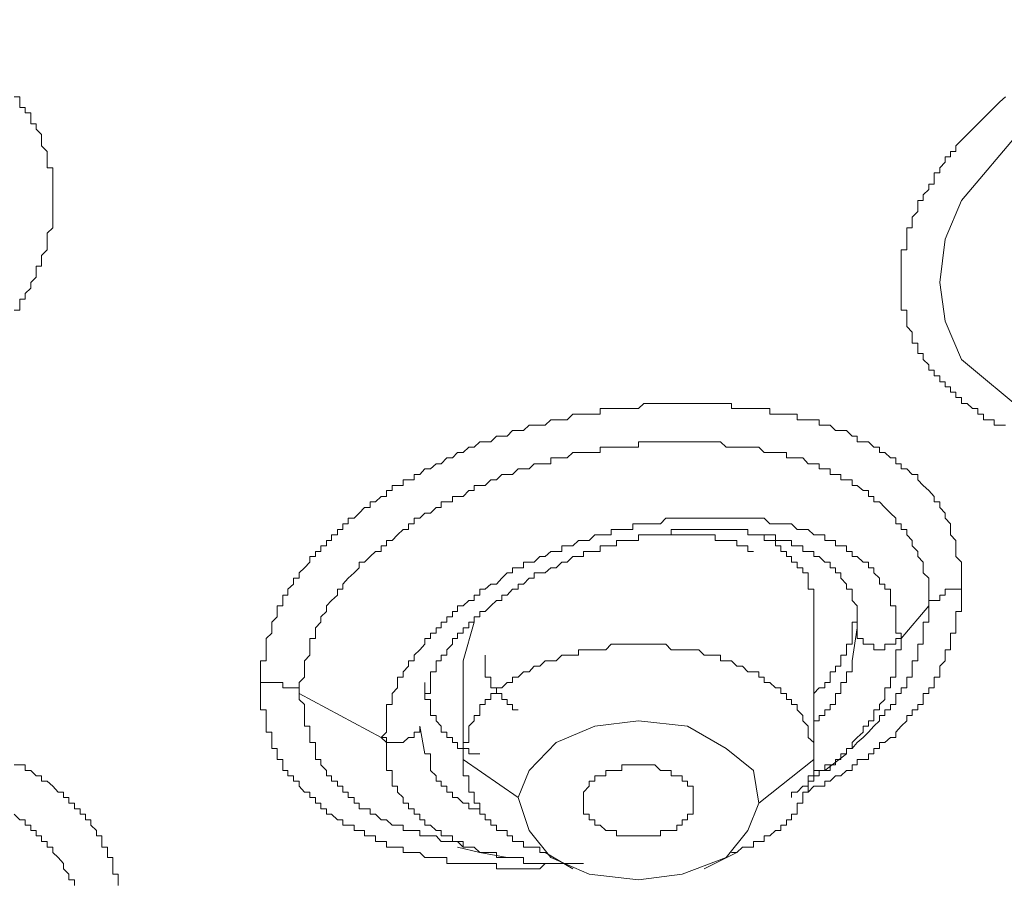
# Model space of a CAD drawing. Units: inches. Extents: x 149.1 to 232.2, y -281.8 to -222.5.
# Drawn here: x 170.9 to 172.7, y -260.2 to -258.6 of the extents above; entities that cross this region are included whole.
import ezdxf

# ---------------------------------------------------------------- set-up
doc = ezdxf.new("R2010")
doc.units = ezdxf.units.IN
doc.header["$MEASUREMENT"] = 0
doc.layers.add('图层 1', color=7, linetype='Continuous')

msp = doc.modelspace()

# ---------------------------------------------------------------- linework, layer by layer
at = {"layer": '图层 1', "lineweight": 9}
for points in [[(173.0477, -259.3961), (172.9068, -259.3961), (172.7249, -259.3557), (172.7145, -259.3451), (172.5936, -259.2445), (172.5636, -259.1738), (172.554, -259.1029), (172.5636, -259.0226), (172.5936, -258.9516), (172.7049, -258.82), (172.7249, -258.81), (172.7249, -258.7997), (172.9167, -258.6891), (173.1386, -258.6182)], [(170.848, -258.7601), (170.8583, -258.7601), (170.8583, -258.7694), (170.8583, -258.7801), (170.868, -258.7801), (170.868, -258.7901), (170.8783, -258.7901), (170.8783, -258.7997), (170.8783, -258.81), (170.8883, -258.81), (170.8883, -258.82), (170.8983, -258.83), (170.8983, -258.8404), (170.8983, -258.8507), (170.9089, -258.8614), (170.9089, -258.871), (170.9089, -258.881), (170.9089, -258.8913), (170.9189, -258.8913), (170.9189, -258.9006), (170.9189, -258.9113), (170.9189, -258.9213), (170.9189, -258.9313), (170.9189, -258.9413), (170.9189, -258.9516), (170.9189, -258.962), (170.9189, -258.972), (170.9189, -258.9823), (170.9189, -258.9916), (170.9189, -259.0019), (170.9089, -259.0116), (170.9089, -259.0226), (170.9089, -259.0319), (170.9089, -259.0422), (170.8983, -259.0526), (170.8983, -259.0626), (170.8983, -259.0726), (170.8883, -259.0726), (170.8883, -259.0832), (170.8883, -259.0929), (170.8783, -259.1029), (170.8783, -259.1132), (170.868, -259.1229), (170.868, -259.1335), (170.8583, -259.1335), (170.8583, -259.1435), (170.8583, -259.1535), (170.848, -259.1535)], [(172.6746, -259.3657), (172.6646, -259.3657), (172.6542, -259.3657), (172.6542, -259.3557), (172.6442, -259.3557), (172.6343, -259.3557), (172.6343, -259.3451), (172.6236, -259.3451), (172.6236, -259.3351), (172.6139, -259.3351), (172.6043, -259.3258), (172.5936, -259.3258), (172.5936, -259.3147), (172.5836, -259.3147), (172.5836, -259.3051), (172.5733, -259.3051), (172.5733, -259.2948), (172.5636, -259.2948), (172.5636, -259.2855), (172.554, -259.2855), (172.554, -259.2748), (172.5433, -259.2748), (172.5433, -259.2645), (172.5333, -259.2645), (172.5333, -259.2545), (172.523, -259.2445), (172.523, -259.2338), (172.513, -259.2338), (172.513, -259.2241), (172.513, -259.2142), (172.503, -259.2142), (172.503, -259.2038), (172.503, -259.1942), (172.493, -259.1835), (172.493, -259.1738), (172.493, -259.1642), (172.493, -259.1535), (172.4827, -259.1535), (172.4827, -259.1435), (172.4827, -259.1335), (172.4827, -259.1229), (172.4827, -259.1132), (172.4827, -259.1029), (172.4827, -259.0929), (172.4827, -259.0832), (172.4827, -259.0726), (172.4827, -259.0626), (172.4827, -259.0526), (172.4827, -259.0422), (172.493, -259.0422), (172.493, -259.0319), (172.493, -259.0226), (172.493, -259.0116), (172.493, -259.0019), (172.503, -259.0019), (172.503, -258.9916), (172.503, -258.9823), (172.513, -258.972), (172.513, -258.962), (172.513, -258.9516), (172.523, -258.9516), (172.523, -258.9413), (172.5333, -258.9313), (172.5333, -258.9213), (172.5433, -258.9213), (172.5433, -258.9113), (172.5433, -258.9006), (172.554, -258.9006), (172.554, -258.8913), (172.5636, -258.881), (172.5636, -258.871), (172.5733, -258.871), (172.5733, -258.8614), (172.5836, -258.8614), (172.5836, -258.8507), (172.5936, -258.8404), (172.6043, -258.83), (172.6139, -258.82), (172.6236, -258.81), (172.6343, -258.7997), (172.6442, -258.7901), (172.6542, -258.7801), (172.6646, -258.7694), (172.6746, -258.7601)], [(171.302, -259.8398), (171.302, -259.8301), (171.302, -259.8201), (171.302, -259.8102), (171.302, -259.8002), (171.312, -259.8002), (171.312, -259.7898), (171.312, -259.7798), (171.312, -259.7695), (171.312, -259.7592), (171.3227, -259.7492), (171.3227, -259.7395), (171.3227, -259.7288), (171.3323, -259.7192), (171.3323, -259.7089), (171.3323, -259.6989), (171.3427, -259.6989), (171.3427, -259.6889), (171.3427, -259.6792), (171.3523, -259.6792), (171.3523, -259.6682), (171.3623, -259.6589), (171.3623, -259.6479), (171.373, -259.6479), (171.373, -259.6379), (171.3826, -259.6286), (171.393, -259.6179), (171.393, -259.6079), (171.403, -259.6079), (171.403, -259.5983), (171.413, -259.5983), (171.413, -259.5879), (171.4233, -259.5879), (171.4233, -259.578), (171.4329, -259.578), (171.4329, -259.5676), (171.4436, -259.5676), (171.4436, -259.558), (171.4536, -259.558), (171.4536, -259.5473), (171.4633, -259.5473), (171.4633, -259.537), (171.4743, -259.537), (171.4839, -259.5277), (171.4936, -259.5173), (171.5039, -259.5173), (171.5039, -259.507), (171.5139, -259.507), (171.5239, -259.4973), (171.5342, -259.4973), (171.5342, -259.486), (171.5442, -259.486), (171.5442, -259.4767), (171.5542, -259.4767), (171.5645, -259.4767), (171.5645, -259.4667), (171.5745, -259.4667), (171.5849, -259.4667), (171.5849, -259.4563), (171.5952, -259.4563), (171.6045, -259.4464), (171.6148, -259.4464), (171.6255, -259.4367), (171.6348, -259.4367), (171.6452, -259.4257), (171.6555, -259.4257), (171.6651, -259.416), (171.6755, -259.416), (171.6858, -259.4064), (171.6955, -259.4064), (171.7058, -259.3961), (171.7158, -259.3961), (171.7265, -259.3961), (171.7365, -259.3861), (171.7465, -259.3861), (171.7561, -259.3861), (171.7664, -259.3754), (171.7764, -259.3754), (171.7864, -259.3754), (171.7967, -259.3657), (171.8064, -259.3657), (171.8167, -259.3657), (171.8267, -259.3657), (171.8367, -259.3557), (171.847, -259.3557), (171.857, -259.3557), (171.867, -259.3557), (171.8774, -259.3451), (171.8877, -259.3451), (171.8973, -259.3451), (171.9077, -259.3451), (171.9177, -259.3451), (171.9277, -259.3451), (171.9277, -259.3351), (171.938, -259.3351), (171.948, -259.3351), (171.958, -259.3351), (171.968, -259.3351), (171.978, -259.3351), (171.9883, -259.3351), (171.9983, -259.3351), (172.0083, -259.3258), (172.0186, -259.3258), (172.0283, -259.3258), (172.0393, -259.3258), (172.0489, -259.3258), (172.0586, -259.3258), (172.0689, -259.3258), (172.0789, -259.3258), (172.0889, -259.3258), (172.0992, -259.3258), (172.1096, -259.3258), (172.1192, -259.3258), (172.1295, -259.3258), (172.1399, -259.3258), (172.1495, -259.3258), (172.1599, -259.3258), (172.1699, -259.3258), (172.1699, -259.3351), (172.1798, -259.3351), (172.1902, -259.3351), (172.1998, -259.3351), (172.2102, -259.3351), (172.2205, -259.3351), (172.2301, -259.3351), (172.2405, -259.3351), (172.2405, -259.3451), (172.2508, -259.3451), (172.2605, -259.3451), (172.2711, -259.3451), (172.2804, -259.3451), (172.2908, -259.3451), (172.2908, -259.3557), (172.3015, -259.3557), (172.3111, -259.3557), (172.3214, -259.3557), (172.3314, -259.3557), (172.3314, -259.3657), (172.3418, -259.3657), (172.3514, -259.3657), (172.3617, -259.3754), (172.3714, -259.3754), (172.3817, -259.3754), (172.3921, -259.3861), (172.4017, -259.3861), (172.4017, -259.3961), (172.4124, -259.3961), (172.4224, -259.3961), (172.432, -259.4064), (172.4427, -259.4064), (172.4427, -259.416), (172.4527, -259.416), (172.4627, -259.4257), (172.4727, -259.4257), (172.4727, -259.4367), (172.4827, -259.4367), (172.4827, -259.4464), (172.493, -259.4464), (172.503, -259.4563), (172.513, -259.4563), (172.513, -259.4667), (172.523, -259.4767), (172.5333, -259.486), (172.5433, -259.4973), (172.5433, -259.507), (172.554, -259.507), (172.554, -259.5173), (172.5636, -259.5277), (172.5636, -259.537), (172.5733, -259.5473), (172.5733, -259.558), (172.5733, -259.5676), (172.5836, -259.578), (172.5836, -259.5879), (172.5836, -259.5983), (172.5836, -259.6079), (172.5936, -259.6179), (172.5936, -259.6286), (172.5936, -259.6379), (172.5936, -259.6479), (172.5936, -259.6589), (172.5936, -259.6682)], [(171.373, -259.8601), (171.373, -259.8501), (171.373, -259.8398), (171.3826, -259.8301), (171.3826, -259.8201), (171.3826, -259.8102), (171.3826, -259.8002), (171.393, -259.7898), (171.393, -259.7798), (171.393, -259.7695), (171.393, -259.7592), (171.403, -259.7592), (171.403, -259.7492), (171.403, -259.7395), (171.413, -259.7288), (171.413, -259.7192), (171.4233, -259.7089), (171.4233, -259.6989), (171.4329, -259.6889), (171.4436, -259.6792), (171.4436, -259.6682), (171.4536, -259.6682), (171.4536, -259.6589), (171.4633, -259.6479), (171.4743, -259.6379), (171.4839, -259.6286), (171.4839, -259.6179), (171.4936, -259.6179), (171.5039, -259.6079), (171.5139, -259.5983), (171.5239, -259.5983), (171.5239, -259.5879), (171.5342, -259.5879), (171.5342, -259.578), (171.5442, -259.578), (171.5542, -259.5676), (171.5645, -259.558), (171.5745, -259.558), (171.5745, -259.5473), (171.5849, -259.5473), (171.5849, -259.537), (171.5952, -259.537), (171.6045, -259.5277), (171.6148, -259.5277), (171.6255, -259.5173), (171.6348, -259.5173), (171.6348, -259.507), (171.6452, -259.507), (171.6555, -259.507), (171.6555, -259.4973), (171.6651, -259.4973), (171.6755, -259.4973), (171.6858, -259.486), (171.6955, -259.486), (171.6955, -259.4767), (171.7058, -259.4767), (171.7158, -259.4767), (171.7265, -259.4667), (171.7365, -259.4667), (171.7465, -259.4563), (171.7561, -259.4563), (171.7664, -259.4563), (171.7764, -259.4464), (171.7864, -259.4464), (171.7967, -259.4464), (171.8064, -259.4367), (171.8167, -259.4367), (171.8267, -259.4367), (171.8367, -259.4367), (171.8367, -259.4257), (171.847, -259.4257), (171.857, -259.4257), (171.867, -259.4257), (171.8774, -259.416), (171.8877, -259.416), (171.8973, -259.416), (171.9077, -259.416), (171.9177, -259.416), (171.9277, -259.416), (171.9277, -259.4064), (171.938, -259.4064), (171.948, -259.4064), (171.958, -259.4064), (171.968, -259.4064), (171.978, -259.4064), (171.9883, -259.4064), (171.9983, -259.4064), (171.9983, -259.3961), (172.0083, -259.3961), (172.0186, -259.3961), (172.0283, -259.3961), (172.0393, -259.3961), (172.0489, -259.3961), (172.0586, -259.3961), (172.0689, -259.3961), (172.0789, -259.3961), (172.0889, -259.3961), (172.0992, -259.3961), (172.1096, -259.3961), (172.1192, -259.3961), (172.1295, -259.3961), (172.1399, -259.3961), (172.1495, -259.3961), (172.1599, -259.4064), (172.1699, -259.4064), (172.1798, -259.4064), (172.1902, -259.4064), (172.1998, -259.4064), (172.2102, -259.4064), (172.2205, -259.4064), (172.2301, -259.416), (172.2405, -259.416), (172.2508, -259.416), (172.2605, -259.416), (172.2711, -259.416), (172.2711, -259.4257), (172.2804, -259.4257), (172.2908, -259.4257), (172.3015, -259.4257), (172.3111, -259.4367), (172.3214, -259.4367), (172.3314, -259.4367), (172.3314, -259.4464), (172.3418, -259.4464), (172.3514, -259.4464), (172.3514, -259.4563), (172.3617, -259.4563), (172.3714, -259.4563), (172.3714, -259.4667), (172.3817, -259.4667), (172.3921, -259.4667), (172.3921, -259.4767), (172.4017, -259.4767), (172.4124, -259.486), (172.4224, -259.486), (172.4224, -259.4973), (172.432, -259.4973), (172.432, -259.507), (172.4427, -259.507), (172.4527, -259.5173), (172.4627, -259.5277), (172.4727, -259.537), (172.4727, -259.5473), (172.4827, -259.5473), (172.4827, -259.558), (172.493, -259.558), (172.493, -259.5676), (172.503, -259.578), (172.503, -259.5879), (172.513, -259.5983), (172.513, -259.6079), (172.523, -259.6179), (172.523, -259.6286), (172.523, -259.6379), (172.5333, -259.6479), (172.5333, -259.6589), (172.5333, -259.6682), (172.5333, -259.6792), (172.5333, -259.6889), (172.5333, -259.6989)], [(172.4827, -259.7592), (172.4827, -259.7492), (172.4727, -259.7492), (172.4727, -259.7395), (172.4727, -259.7288), (172.4727, -259.7192), (172.4727, -259.7089), (172.4727, -259.6989), (172.4627, -259.6989), (172.4627, -259.6889), (172.4627, -259.6792), (172.4627, -259.6682), (172.4527, -259.6682), (172.4527, -259.6589), (172.4427, -259.6589), (172.4427, -259.6479), (172.432, -259.6379), (172.432, -259.6286), (172.4224, -259.6286), (172.4224, -259.6179), (172.4124, -259.6179), (172.4017, -259.6079), (172.3921, -259.6079), (172.3921, -259.5983), (172.3817, -259.5983), (172.3817, -259.5879), (172.3714, -259.5879), (172.3617, -259.5879), (172.3617, -259.578), (172.3514, -259.578), (172.3418, -259.578), (172.3418, -259.5676), (172.3314, -259.5676), (172.3214, -259.5676), (172.3111, -259.558), (172.3015, -259.558), (172.2908, -259.558), (172.2804, -259.5473), (172.2711, -259.5473), (172.2605, -259.5473), (172.2508, -259.5473), (172.2405, -259.5473), (172.2301, -259.537), (172.2205, -259.537), (172.2102, -259.537), (172.1998, -259.537), (172.1902, -259.537), (172.1798, -259.537), (172.1699, -259.537), (172.1599, -259.537), (172.1495, -259.537), (172.1399, -259.537), (172.1295, -259.537), (172.1192, -259.537), (172.1096, -259.537), (172.0992, -259.537), (172.0889, -259.537), (172.0789, -259.537), (172.0689, -259.537), (172.0586, -259.537), (172.0489, -259.537), (172.0393, -259.5473), (172.0283, -259.5473), (172.0186, -259.5473), (172.0083, -259.5473), (171.9983, -259.5473), (171.9883, -259.5473), (171.9883, -259.558), (171.978, -259.558), (171.968, -259.558), (171.958, -259.558), (171.948, -259.558), (171.948, -259.5676), (171.938, -259.5676), (171.9277, -259.5676), (171.9177, -259.5676), (171.9077, -259.578), (171.8973, -259.578), (171.8877, -259.578), (171.8774, -259.5879), (171.867, -259.5879), (171.857, -259.5879), (171.857, -259.5983), (171.847, -259.5983), (171.8367, -259.5983), (171.8267, -259.6079), (171.8167, -259.6079), (171.8064, -259.6179), (171.7967, -259.6179), (171.7864, -259.6179), (171.7864, -259.6286), (171.7764, -259.6286), (171.7664, -259.6286), (171.7664, -259.6379), (171.7561, -259.6379), (171.7465, -259.6479), (171.7365, -259.6589), (171.7265, -259.6589), (171.7158, -259.6682), (171.7058, -259.6682), (171.7058, -259.6792), (171.6955, -259.6792), (171.6955, -259.6889), (171.6858, -259.6889), (171.6755, -259.6989), (171.6651, -259.6989), (171.6651, -259.7089), (171.6555, -259.7089), (171.6555, -259.7192), (171.6452, -259.7192), (171.6452, -259.7288), (171.6348, -259.7288), (171.6348, -259.7395), (171.6255, -259.7395), (171.6255, -259.7492), (171.6148, -259.7492), (171.6148, -259.7592), (171.6045, -259.7592), (171.6045, -259.7695), (171.5952, -259.7798), (171.5849, -259.7898), (171.5849, -259.8002), (171.5745, -259.8002), (171.5745, -259.8102), (171.5645, -259.8201), (171.5645, -259.8301), (171.5542, -259.8301), (171.5542, -259.8398), (171.5542, -259.8501), (171.5442, -259.8601), (171.5442, -259.8711), (171.5442, -259.8808), (171.5342, -259.8808), (171.5342, -259.8904), (171.5342, -259.9011), (171.5342, -259.9108), (171.5342, -259.9204), (171.5342, -259.9318), (171.5239, -259.9414)], [(171.6045, -259.8711), (171.6045, -259.8601), (171.6148, -259.8601), (171.6148, -259.8501), (171.6148, -259.8398), (171.6148, -259.8301), (171.6148, -259.8201), (171.6255, -259.8201), (171.6255, -259.8102), (171.6255, -259.8002), (171.6348, -259.8002), (171.6348, -259.7898), (171.6452, -259.7898), (171.6452, -259.7798), (171.6555, -259.7695), (171.6555, -259.7592), (171.6651, -259.7592), (171.6651, -259.7492), (171.6755, -259.7492), (171.6755, -259.7395), (171.6858, -259.7395), (171.6858, -259.7288), (171.6955, -259.7288), (171.6955, -259.7192), (171.7058, -259.7192), (171.7058, -259.7089), (171.7158, -259.7089), (171.7265, -259.6989), (171.7365, -259.6889), (171.7465, -259.6889), (171.7465, -259.6792), (171.7561, -259.6792), (171.7664, -259.6682), (171.7764, -259.6682), (171.7764, -259.6589), (171.7864, -259.6589), (171.7967, -259.6479), (171.8064, -259.6479), (171.8064, -259.6379), (171.8167, -259.6379), (171.8267, -259.6379), (171.8367, -259.6286), (171.847, -259.6286), (171.857, -259.6179), (171.867, -259.6179), (171.8774, -259.6079), (171.8877, -259.6079), (171.8973, -259.6079), (171.8973, -259.5983), (171.9077, -259.5983), (171.9177, -259.5983), (171.9277, -259.5983), (171.9277, -259.5879), (171.938, -259.5879), (171.948, -259.5879), (171.958, -259.5879), (171.958, -259.578), (171.968, -259.578), (171.978, -259.578), (171.9883, -259.578), (171.9983, -259.578), (171.9983, -259.5676), (172.0083, -259.5676), (172.0186, -259.5676), (172.0283, -259.5676), (172.0393, -259.5676), (172.0489, -259.5676), (172.0586, -259.5676), (172.0586, -259.558), (172.0689, -259.558), (172.0789, -259.558), (172.0889, -259.558), (172.0992, -259.558), (172.1096, -259.558), (172.1192, -259.558), (172.1295, -259.558), (172.1399, -259.558), (172.1495, -259.558), (172.1599, -259.558), (172.1699, -259.558), (172.1798, -259.558), (172.1902, -259.558), (172.1998, -259.558), (172.1998, -259.5676), (172.2102, -259.5676), (172.2205, -259.5676), (172.2301, -259.5676), (172.2405, -259.5676), (172.2508, -259.5676), (172.2508, -259.578), (172.2605, -259.578), (172.2711, -259.578), (172.2804, -259.578), (172.2804, -259.5879), (172.2908, -259.5879), (172.3015, -259.5879), (172.3015, -259.5983), (172.3111, -259.5983), (172.3214, -259.5983), (172.3214, -259.6079), (172.3314, -259.6079), (172.3418, -259.6179), (172.3514, -259.6179), (172.3514, -259.6286), (172.3617, -259.6286), (172.3617, -259.6379), (172.3714, -259.6379), (172.3714, -259.6479), (172.3817, -259.6589), (172.3817, -259.6682), (172.3921, -259.6682), (172.3921, -259.6792), (172.3921, -259.6889), (172.4017, -259.6989), (172.4017, -259.7089), (172.4017, -259.7192), (172.4017, -259.7288), (172.4017, -259.7395)], [(171.9983, -259.5676), (172.0083, -259.5676), (172.0186, -259.5676), (172.0283, -259.5676), (172.0393, -259.5676), (172.0489, -259.5676), (172.0586, -259.5676), (172.0689, -259.5676), (172.0789, -259.5676), (172.0889, -259.5676), (172.0992, -259.5676), (172.1096, -259.5676), (172.1192, -259.5676), (172.1295, -259.5676), (172.1399, -259.5676), (172.1399, -259.578), (172.1495, -259.578), (172.1599, -259.578), (172.1699, -259.578), (172.1798, -259.578), (172.1798, -259.5879), (172.1902, -259.5879), (172.1998, -259.5879), (172.1998, -259.5983), (172.2102, -259.5983)], [(172.3214, -259.7089), (172.3214, -259.6989), (172.3214, -259.6889), (172.3214, -259.6792), (172.3214, -259.6682), (172.3111, -259.6682), (172.3111, -259.6589), (172.3111, -259.6479), (172.3111, -259.6379), (172.3015, -259.6379), (172.3015, -259.6286), (172.2908, -259.6286), (172.2908, -259.6179), (172.2804, -259.6179), (172.2804, -259.6079), (172.2711, -259.6079), (172.2711, -259.5983), (172.2605, -259.5983), (172.2605, -259.5879), (172.2508, -259.5879), (172.2508, -259.578), (172.2405, -259.578), (172.2301, -259.578), (172.2301, -259.5676), (172.2205, -259.5676), (172.2102, -259.5676)], [(172.5936, -259.6682), (172.5936, -259.6792), (172.5936, -259.6889), (172.5936, -259.6989), (172.5936, -259.7089), (172.5836, -259.7089), (172.5836, -259.7192), (172.5836, -259.7288), (172.5836, -259.7395), (172.5836, -259.7492), (172.5733, -259.7492), (172.5733, -259.7592), (172.5733, -259.7695), (172.5733, -259.7798), (172.5636, -259.7798), (172.5636, -259.7898), (172.5636, -259.8002), (172.554, -259.8102), (172.554, -259.8201), (172.554, -259.8301), (172.5433, -259.8301), (172.5433, -259.8398), (172.5433, -259.8501), (172.5333, -259.8501), (172.5333, -259.8601), (172.523, -259.8601), (172.523, -259.8711), (172.523, -259.8808), (172.513, -259.8808), (172.513, -259.8904), (172.503, -259.8904), (172.503, -259.9011), (172.493, -259.9011), (172.493, -259.9108), (172.4827, -259.9204), (172.4727, -259.9318), (172.4727, -259.9414), (172.4627, -259.9414), (172.4527, -259.9507), (172.4427, -259.9507), (172.4427, -259.9617), (172.432, -259.9617), (172.432, -259.9714), (172.4224, -259.9714), (172.4224, -259.9821), (172.4124, -259.9821), (172.4017, -259.9821), (172.4017, -259.9921), (172.3921, -259.9921), (172.3921, -260.002), (172.3817, -260.002), (172.3714, -260.012), (172.3617, -260.012), (172.3514, -260.022), (172.3418, -260.022), (172.3418, -260.0313), (172.3314, -260.0313), (172.3214, -260.0313), (172.3111, -260.0424), (172.3015, -260.0424)], [(172.5333, -259.6989), (172.5333, -259.6889), (172.5433, -259.6889), (172.554, -259.6889), (172.554, -259.6792), (172.5636, -259.6792), (172.5636, -259.6682), (172.5733, -259.6682), (172.5836, -259.6682), (172.5936, -259.6682)], [(172.5333, -259.6989), (172.5333, -259.7089), (172.5333, -259.7192), (172.5333, -259.7288), (172.523, -259.7288), (172.523, -259.7395), (172.523, -259.7492), (172.523, -259.7592), (172.523, -259.7695), (172.513, -259.7695), (172.513, -259.7798), (172.513, -259.7898), (172.513, -259.8002), (172.503, -259.8002), (172.503, -259.8102), (172.503, -259.8201), (172.503, -259.8301), (172.493, -259.8301), (172.493, -259.8398), (172.493, -259.8501), (172.4827, -259.8501), (172.4827, -259.8601), (172.4727, -259.8601), (172.4727, -259.8711), (172.4727, -259.8808), (172.4627, -259.8808), (172.4627, -259.8904), (172.4527, -259.8904), (172.4527, -259.9011), (172.4427, -259.9011), (172.4427, -259.9108), (172.432, -259.9204), (172.4224, -259.9318), (172.4124, -259.9414), (172.4017, -259.9507), (172.3921, -259.9617), (172.3817, -259.9617), (172.3817, -259.9714), (172.3714, -259.9714), (172.3714, -259.9821), (172.3617, -259.9821), (172.3617, -259.9921), (172.3514, -259.9921), (172.3418, -259.9921), (172.3418, -260.002), (172.3314, -260.002), (172.3214, -260.002), (172.3214, -260.012), (172.3111, -260.012)], [(172.3214, -259.8601), (172.3314, -259.8501), (172.3418, -259.8501), (172.3418, -259.8398), (172.3514, -259.8398), (172.3514, -259.8301), (172.3514, -259.8201), (172.3617, -259.8201), (172.3617, -259.8102), (172.3714, -259.8102), (172.3714, -259.8002), (172.3714, -259.7898), (172.3817, -259.7898), (172.3817, -259.7798), (172.3817, -259.7695), (172.3921, -259.7695), (172.3921, -259.7592), (172.3921, -259.7492), (172.3921, -259.7395), (172.3921, -259.7288), (172.4017, -259.7288), (172.4017, -259.7192), (172.4017, -259.7089), (172.4017, -259.6989)], [(172.4827, -259.7592), (172.5333, -259.6989)], [(172.3214, -259.9821), (172.3214, -259.7089)], [(171.6955, -259.7288), (171.6755, -259.8002)], [(172.4017, -259.7395), (172.3921, -259.8002)], [(172.4827, -259.7592), (172.4727, -259.7592), (172.4727, -259.7695), (172.4627, -259.7695), (172.4527, -259.7695), (172.4527, -259.7798), (172.4427, -259.7798), (172.432, -259.7798), (172.432, -259.7695), (172.4224, -259.7695), (172.4124, -259.7695), (172.4124, -259.7592), (172.4017, -259.7592), (172.4017, -259.7492), (172.4017, -259.7395)], [(172.3214, -259.9821), (172.3214, -259.9714), (172.3214, -259.9617), (172.3214, -259.9507), (172.3111, -259.9414), (172.3111, -259.9318), (172.3111, -259.9204), (172.3015, -259.9108), (172.3015, -259.9011), (172.2908, -259.8904), (172.2908, -259.8808), (172.2804, -259.8808), (172.2804, -259.8711), (172.2711, -259.8711), (172.2711, -259.8601), (172.2605, -259.8601), (172.2605, -259.8501), (172.2508, -259.8501), (172.2405, -259.8398), (172.2301, -259.8398), (172.2301, -259.8301), (172.2205, -259.8301), (172.2205, -259.8201), (172.2102, -259.8201), (172.1998, -259.8201), (172.1902, -259.8102), (172.1798, -259.8102), (172.1699, -259.8002), (172.1599, -259.8002), (172.1495, -259.8002), (172.1495, -259.7898), (172.1399, -259.7898), (172.1295, -259.7898), (172.1192, -259.7898), (172.1096, -259.7798), (172.0992, -259.7798), (172.0889, -259.7798), (172.0789, -259.7798), (172.0689, -259.7798), (172.0586, -259.7798), (172.0489, -259.7695), (172.0393, -259.7695), (172.0283, -259.7695), (172.0186, -259.7695), (172.0083, -259.7695), (171.9983, -259.7695), (171.9883, -259.7695), (171.978, -259.7695), (171.968, -259.7695), (171.958, -259.7695), (171.948, -259.7695), (171.938, -259.7798), (171.9277, -259.7798), (171.9177, -259.7798), (171.9077, -259.7798), (171.8973, -259.7798), (171.8877, -259.7798), (171.8877, -259.7898), (171.8774, -259.7898), (171.867, -259.7898), (171.857, -259.7898), (171.847, -259.8002), (171.8367, -259.8002), (171.8267, -259.8002), (171.8167, -259.8102), (171.8064, -259.8102), (171.7967, -259.8201), (171.7864, -259.8201), (171.7764, -259.8301), (171.7664, -259.8301), (171.7664, -259.8398), (171.7561, -259.8398), (171.7465, -259.8501), (171.7365, -259.8501), (171.7365, -259.8601), (171.7265, -259.8601), (171.7265, -259.8711), (171.7158, -259.8711), (171.7158, -259.8808), (171.7058, -259.8808), (171.7058, -259.8904), (171.7058, -259.9011), (171.6955, -259.9011), (171.6955, -259.9108), (171.6858, -259.9204), (171.6858, -259.9318), (171.6858, -259.9414), (171.6858, -259.9507), (171.6755, -259.9507), (171.6755, -259.9617), (171.6755, -259.9714), (171.6755, -259.9821)], [(172.2804, -260.052), (172.2804, -260.0424), (172.2908, -260.0424), (172.3015, -260.0313), (172.3111, -260.0313), (172.3111, -260.022), (172.3214, -260.022), (172.3214, -260.012), (172.3314, -260.012), (172.3314, -260.002), (172.3418, -260.002), (172.3514, -260.002), (172.3514, -259.9921), (172.3617, -259.9921), (172.3617, -259.9821), (172.3714, -259.9821), (172.3714, -259.9714), (172.3817, -259.9714), (172.3817, -259.9617), (172.3921, -259.9617), (172.3921, -259.9507), (172.4017, -259.9414), (172.4124, -259.9318), (172.4124, -259.9204), (172.4224, -259.9204), (172.4224, -259.9108), (172.432, -259.9108), (172.432, -259.9011), (172.432, -259.8904), (172.4427, -259.8904), (172.4427, -259.8808), (172.4527, -259.8711), (172.4527, -259.8601), (172.4527, -259.8501), (172.4627, -259.8501), (172.4627, -259.8398), (172.4627, -259.8301), (172.4727, -259.8301), (172.4727, -259.8201), (172.4727, -259.8102), (172.4727, -259.8002), (172.4727, -259.7898), (172.4727, -259.7798), (172.4827, -259.7798), (172.4827, -259.7695), (172.4827, -259.7592)], [(171.7764, -259.8904), (171.7664, -259.8904), (171.7664, -259.8808), (171.7561, -259.8808), (171.7561, -259.8711), (171.7465, -259.8711), (171.7465, -259.8601), (171.7365, -259.8601), (171.7365, -259.8501), (171.7265, -259.8501), (171.7265, -259.8398), (171.7265, -259.8301), (171.7158, -259.8301), (171.7158, -259.8201), (171.7158, -259.8102), (171.7158, -259.8002), (171.7158, -259.7898)], [(171.6755, -259.8002), (171.6755, -259.9821)], [(172.3921, -259.8002), (172.3921, -259.8102), (172.3921, -259.8201), (172.3817, -259.8201), (172.3817, -259.8301), (172.3817, -259.8398), (172.3714, -259.8398), (172.3714, -259.8501), (172.3714, -259.8601), (172.3617, -259.8601), (172.3617, -259.8711), (172.3617, -259.8808), (172.3514, -259.8808), (172.3514, -259.8904), (172.3418, -259.8904), (172.3418, -259.9011), (172.3314, -259.9011), (172.3314, -259.9108), (172.3214, -259.9108)], [(171.8973, -260.174), (171.8877, -260.174), (171.867, -260.174), (171.857, -260.174), (171.847, -260.174), (171.8367, -260.174), (171.8267, -260.174), (171.8167, -260.1836), (171.8064, -260.1836), (171.7967, -260.1836), (171.7864, -260.1836), (171.7764, -260.1836), (171.7664, -260.1836), (171.7561, -260.1836), (171.7465, -260.1836), (171.7365, -260.1836), (171.7365, -260.174), (171.7265, -260.174), (171.7158, -260.174), (171.7058, -260.174), (171.6955, -260.174), (171.6858, -260.174), (171.6755, -260.174), (171.6651, -260.174), (171.6555, -260.174), (171.6452, -260.174), (171.6452, -260.1629), (171.6348, -260.1629), (171.6255, -260.1629), (171.6148, -260.1629), (171.6045, -260.1629), (171.5952, -260.1536), (171.5849, -260.1536), (171.5745, -260.1536), (171.5645, -260.1536), (171.5645, -260.1433), (171.5542, -260.1433), (171.5442, -260.1433), (171.5342, -260.1433), (171.5342, -260.133), (171.5239, -260.133), (171.5139, -260.133), (171.5139, -260.123), (171.5039, -260.123), (171.4936, -260.123), (171.4936, -260.113), (171.4839, -260.113), (171.4743, -260.113), (171.4743, -260.103), (171.4633, -260.103), (171.4536, -260.103), (171.4536, -260.0933), (171.4436, -260.0933), (171.4329, -260.0827), (171.4233, -260.0827), (171.4233, -260.0727), (171.413, -260.0727), (171.413, -260.0623), (171.403, -260.0623), (171.403, -260.052), (171.393, -260.052), (171.393, -260.0424), (171.3826, -260.0424), (171.373, -260.0313), (171.373, -260.022), (171.3623, -260.022), (171.3623, -260.012), (171.3523, -260.012), (171.3523, -260.002), (171.3427, -260.002), (171.3427, -259.9921), (171.3427, -259.9821), (171.3323, -259.9821), (171.3323, -259.9714), (171.3323, -259.9617), (171.3227, -259.9617), (171.3227, -259.9507), (171.3227, -259.9414), (171.3227, -259.9318), (171.312, -259.9318), (171.312, -259.9204), (171.312, -259.9108), (171.312, -259.9011), (171.312, -259.8904), (171.302, -259.8904), (171.302, -259.8808), (171.302, -259.8711), (171.302, -259.8601), (171.302, -259.8501), (171.302, -259.8398)], [(171.302, -259.8398), (171.312, -259.8398), (171.3227, -259.8398), (171.3323, -259.8398), (171.3427, -259.8398), (171.3427, -259.8501), (171.3523, -259.8501), (171.3623, -259.8501), (171.373, -259.8501), (171.373, -259.8601)], [(171.6045, -259.8398), (171.6045, -259.8501), (171.6045, -259.8601), (171.6045, -259.8711), (171.6148, -259.8711), (171.6148, -259.8808), (171.6148, -259.8904), (171.6148, -259.9011), (171.6255, -259.9011), (171.6255, -259.9108), (171.6348, -259.9204), (171.6348, -259.9318), (171.6452, -259.9318), (171.6452, -259.9414), (171.6555, -259.9414), (171.6555, -259.9507), (171.6651, -259.9507), (171.6651, -259.9617), (171.6755, -259.9617), (171.6858, -259.9617), (171.6858, -259.9714), (171.6955, -259.9714), (171.7058, -259.9714)], [(171.373, -259.8601), (171.5239, -259.9414)], [(171.6755, -260.1433), (171.6651, -260.133), (171.6555, -260.133), (171.6452, -260.133), (171.6348, -260.133), (171.6255, -260.123), (171.6148, -260.123), (171.6045, -260.123), (171.5952, -260.123), (171.5952, -260.113), (171.5849, -260.113), (171.5745, -260.113), (171.5645, -260.113), (171.5645, -260.103), (171.5542, -260.103), (171.5442, -260.103), (171.5342, -260.0933), (171.5239, -260.0933), (171.5139, -260.0827), (171.5039, -260.0827), (171.5039, -260.0727), (171.4936, -260.0727), (171.4839, -260.0727), (171.4839, -260.0623), (171.4743, -260.0623), (171.4743, -260.052), (171.4633, -260.052), (171.4633, -260.0424), (171.4536, -260.0424), (171.4536, -260.0313), (171.4436, -260.0313), (171.4436, -260.022), (171.4329, -260.022), (171.4329, -260.012), (171.4233, -260.012), (171.4233, -260.002), (171.413, -259.9921), (171.413, -259.9821), (171.403, -259.9821), (171.403, -259.9714), (171.403, -259.9617), (171.403, -259.9507), (171.393, -259.9507), (171.393, -259.9414), (171.393, -259.9318), (171.393, -259.9204), (171.3826, -259.9204), (171.3826, -259.9108), (171.3826, -259.9011), (171.3826, -259.8904), (171.3826, -259.8808), (171.373, -259.8711), (171.373, -259.8601)], [(172.2205, -260.0623), (172.2102, -260.002), (172.1599, -259.9617), (172.0889, -259.9204), (171.9983, -259.9108), (171.9177, -259.9204), (171.847, -259.9507), (171.7967, -260.002), (171.7764, -260.052)], [(171.5952, -259.9204), (171.5952, -259.9318), (171.5849, -259.9318), (171.5849, -259.9414), (171.5745, -259.9414), (171.5645, -259.9507), (171.5542, -259.9507), (171.5442, -259.9507), (171.5342, -259.9507), (171.5342, -259.9414), (171.5239, -259.9414)], [(171.6045, -259.9714), (171.5952, -259.9204)], [(171.5239, -259.9414), (171.5342, -259.9507), (171.5342, -259.9617), (171.5342, -259.9714), (171.5342, -259.9821), (171.5342, -259.9921), (171.5342, -260.002), (171.5442, -260.002), (171.5442, -260.012), (171.5442, -260.022), (171.5442, -260.0313), (171.5542, -260.0313), (171.5542, -260.0424), (171.5645, -260.052), (171.5645, -260.0623), (171.5745, -260.0623), (171.5745, -260.0727), (171.5849, -260.0727), (171.5849, -260.0827), (171.5952, -260.0827), (171.5952, -260.0933), (171.6045, -260.0933), (171.6045, -260.103), (171.6148, -260.103), (171.6255, -260.113), (171.6348, -260.113), (171.6348, -260.123), (171.6452, -260.123), (171.6555, -260.123), (171.6555, -260.133), (171.6651, -260.133), (171.6755, -260.133), (171.6755, -260.1433), (171.6858, -260.1433), (171.6955, -260.1433), (171.7058, -260.1536), (171.7158, -260.1536), (171.7265, -260.1536), (171.7365, -260.1536), (171.7365, -260.1629), (171.7465, -260.1629), (171.7561, -260.1629), (171.7664, -260.1629), (171.7764, -260.1629), (171.7864, -260.1629), (171.7864, -260.174), (171.7967, -260.174), (171.8064, -260.174), (171.8167, -260.174), (171.8267, -260.174), (171.8367, -260.174), (171.847, -260.174), (171.857, -260.174), (171.867, -260.174), (171.8774, -260.174), (171.8877, -260.174)], [(171.7158, -260.0827), (171.7058, -260.0827), (171.7058, -260.0727), (171.6955, -260.0727), (171.6858, -260.0727), (171.6858, -260.0623), (171.6755, -260.0623), (171.6651, -260.052), (171.6555, -260.052), (171.6555, -260.0424), (171.6452, -260.0424), (171.6452, -260.0313), (171.6348, -260.0313), (171.6348, -260.022), (171.6255, -260.022), (171.6255, -260.012), (171.6148, -260.002), (171.6148, -259.9921), (171.6148, -259.9821), (171.6148, -259.9714), (171.6045, -259.9714)], [(172.3418, -260.002), (172.3817, -259.9714)], [(171.6755, -259.9821), (171.7764, -260.052)], [(171.6755, -259.9821), (171.6755, -259.9921), (171.6755, -260.002), (171.6755, -260.012), (171.6858, -260.012), (171.6858, -260.022), (171.6858, -260.0313), (171.6858, -260.0424), (171.6955, -260.0424), (171.6955, -260.052), (171.6955, -260.0623), (171.7058, -260.0623), (171.7058, -260.0727), (171.7058, -260.0827), (171.7158, -260.0827), (171.7158, -260.0933), (171.7265, -260.0933), (171.7265, -260.103), (171.7365, -260.103), (171.7365, -260.113), (171.7465, -260.113), (171.7561, -260.113), (171.7561, -260.123), (171.7664, -260.123), (171.7664, -260.133), (171.7764, -260.133), (171.7864, -260.133), (171.7864, -260.1433), (171.7967, -260.1433), (171.8064, -260.1433), (171.8167, -260.1433), (171.8167, -260.1536), (171.8267, -260.1536)], [(172.1699, -260.1536), (172.1798, -260.1536), (172.1902, -260.1433), (172.1998, -260.1433), (172.2102, -260.1433), (172.2102, -260.133), (172.2205, -260.133), (172.2301, -260.133), (172.2301, -260.123), (172.2405, -260.123), (172.2508, -260.113), (172.2605, -260.113), (172.2605, -260.103), (172.2711, -260.103), (172.2711, -260.0933), (172.2804, -260.0933), (172.2804, -260.0827), (172.2908, -260.0827), (172.2908, -260.0727), (172.2908, -260.0623), (172.3015, -260.0623), (172.3015, -260.052), (172.3015, -260.0424), (172.3111, -260.0424), (172.3111, -260.0313), (172.3111, -260.022), (172.3111, -260.012), (172.3214, -260.012), (172.3214, -260.002), (172.3214, -259.9921), (172.3214, -259.9821)], [(172.2205, -260.0623), (172.3214, -259.9821)], [(170.848, -259.9921), (170.8583, -259.9921), (170.868, -259.9921), (170.868, -260.002), (170.8783, -260.002), (170.8883, -260.012), (170.8983, -260.012), (170.8983, -260.022), (170.9089, -260.022), (170.9189, -260.0313), (170.9286, -260.0424), (170.9389, -260.0424), (170.9389, -260.052), (170.9486, -260.052), (170.9486, -260.0623), (170.9589, -260.0623), (170.9589, -260.0727), (170.9692, -260.0727), (170.9692, -260.0827), (170.9792, -260.0827), (170.9792, -260.0933), (170.9889, -260.0933), (170.9889, -260.103), (170.9996, -260.113), (170.9996, -260.123), (171.0092, -260.123), (171.0092, -260.133), (171.0092, -260.1433), (171.0195, -260.1433), (171.0195, -260.1536), (171.0195, -260.1629), (171.0299, -260.1629), (171.0299, -260.174), (171.0299, -260.1836), (171.0299, -260.1936), (171.0395, -260.1936), (171.0395, -260.2039), (171.0395, -260.2143)], [(172.0992, -260.0623), (172.0992, -260.052), (172.0992, -260.0424), (172.0992, -260.0313), (172.0889, -260.0313), (172.0889, -260.022), (172.0789, -260.022), (172.0789, -260.012), (172.0689, -260.012), (172.0586, -260.012), (172.0586, -260.002), (172.0489, -260.002), (172.0393, -260.002), (172.0283, -259.9921), (172.0186, -259.9921), (172.0083, -259.9921), (171.9983, -259.9921), (171.9883, -259.9921), (171.978, -259.9921), (171.968, -259.9921), (171.968, -260.002), (171.958, -260.002), (171.948, -260.002), (171.938, -260.002), (171.938, -260.012), (171.9277, -260.012), (171.9177, -260.012), (171.9177, -260.022), (171.9077, -260.022), (171.9077, -260.0313), (171.8973, -260.0424), (171.8973, -260.052), (171.8973, -260.0623), (171.8973, -260.0727), (171.8973, -260.0827), (171.9077, -260.0827), (171.9077, -260.0933), (171.9177, -260.0933), (171.9177, -260.103), (171.9277, -260.103), (171.938, -260.113), (171.948, -260.113), (171.958, -260.113), (171.958, -260.123), (171.968, -260.123), (171.978, -260.123), (171.9883, -260.123), (171.9983, -260.123), (172.0083, -260.123), (172.0186, -260.123), (172.0283, -260.123), (172.0393, -260.123), (172.0393, -260.113), (172.0489, -260.113), (172.0586, -260.113), (172.0689, -260.113), (172.0689, -260.103), (172.0789, -260.103), (172.0789, -260.0933), (172.0889, -260.0933), (172.0889, -260.0827), (172.0992, -260.0827), (172.0992, -260.0727), (172.0992, -260.0623), (172.0992, -260.0623)], [(171.7764, -260.052), (171.7967, -260.113), (171.8367, -260.1629), (171.9077, -260.1936), (171.9983, -260.2039), (172.0789, -260.1936), (172.1599, -260.1629), (172.1998, -260.113), (172.2205, -260.0623)], [(170.848, -260.0827), (170.8583, -260.0933), (170.868, -260.0933), (170.868, -260.103), (170.8783, -260.103), (170.8783, -260.113), (170.8883, -260.113), (170.8883, -260.123), (170.8983, -260.123), (170.8983, -260.133), (170.9089, -260.133), (170.9089, -260.1433), (170.9189, -260.1433), (170.9189, -260.1536), (170.9286, -260.1629), (170.9389, -260.174), (170.9389, -260.1836), (170.9486, -260.1936), (170.9486, -260.2039), (170.9589, -260.2039), (170.9589, -260.2143)], [(171.6651, -260.1433), (171.7058, -260.1536), (171.7561, -260.1629)], [(171.8267, -260.1536), (171.8774, -260.1836)], [(172.1192, -260.1836), (172.1798, -260.1536)]]:
    msp.add_lwpolyline(points, dxfattribs=at)

doc.saveas('drawing.dxf')
